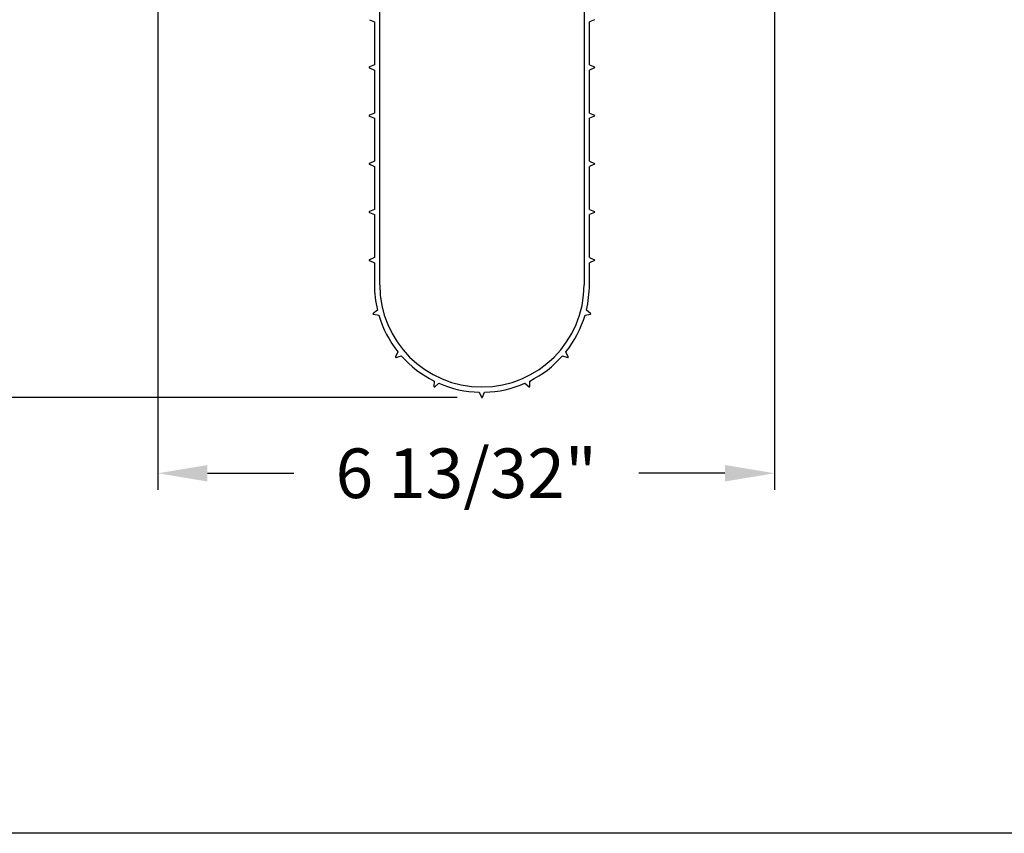
# Model space of a CAD drawing. Units: inches. Extents: x 144.9 to 238.4, y 214.8 to 247.7.
# Drawn here: x 146.5 to 148.4, y 234.4 to 236 of the extents above; entities that cross this region are included whole.
import ezdxf

# ---------------------------------------------------------------- set-up
doc = ezdxf.new("R2010")
doc.units = ezdxf.units.IN
doc.header["$LTSCALE"] = 0.25
doc.header["$MEASUREMENT"] = 0
doc.layers.add('ANNOTATIONS', color=1, linetype='Continuous')
doc.layers.add('DETAILS', color=4, linetype='Continuous')
doc.styles.add('ARIAL', font='arial.ttf', dxfattribs={"height": 0.09375})
doc.dimstyles.new('STANDARD$0', dxfattribs={"dimtxt": 0.09375, "dimasz": 0.09375, "dimexe": 0.03125, "dimexo": 0.046875, "dimgap": 0.09, "dimtad": 0, "dimtih": 1, "dimtoh": 1, "dimdec": 4, "dimzin": 0, "dimdsep": 46, "dimtxsty": 'ARIAL', "dimcen": 0.09, "dimadec": 0, "dimazin": 0, "dimtfac": 1, "dimtdec": 4, "dimtofl": 0, "dimtmove": 0, "dimatfit": 1, "dimfxl": 1, "dimtolj": 1, "dimtzin": 0, "dimarcsym": 0})

# ---------------------------------------------------------------- blocks, each defined once
blk = doc.blocks.new('*D71')
at = {"layer": 'ANNOTATIONS', "color": 0, "lineweight": -2, "transparency": 16777216}
for p, q in [((147.2709, 237.7976), (146.1668, 237.7976)), ((146.198, 237.7039), (146.198, 236.6729)), ((146.198, 235.3648), (146.198, 236.3958)), ((147.3369, 235.2711), (146.1668, 235.2711))]:
    blk.add_line(p, q, dxfattribs=at)
at = {"layer": 'ANNOTATIONS', "color": 0, "transparency": 16777216}
for points in [[(146.1824, 237.7039), (146.2136, 237.7039), (146.198, 237.7976)], [(146.1824, 235.3648), (146.2136, 235.3648), (146.198, 235.2711)]]:
    blk.add_solid(points, dxfattribs=at)
at = {"layer": 'defpoints', "color": 0, "transparency": 16777216}
for p in [(146.198, 237.7976), (147.3177, 237.7976), (147.3838, 235.2711)]:
    blk.add_point(p, dxfattribs=at)
at = {"layer": 'ANNOTATIONS', "color": 0, "transparency": 16777216, "insert": (146.198, 236.5343), "char_height": 0.09375, "attachment_point": 5, "style": 'ARIAL'}
blk.add_mtext('\\A1;13 7/8"', dxfattribs=at)
blk = doc.blocks.new('*D73')
at = {"layer": 'ANNOTATIONS', "color": 0, "lineweight": -2, "transparency": 16777216}
for p, q in [((146.771, 236.4758), (146.771, 235.0966)), ((147.9374, 236.475), (147.9374, 235.0966)), ((146.8647, 235.1278), (147.028, 235.1278)), ((147.8436, 235.1278), (147.6804, 235.1278))]:
    blk.add_line(p, q, dxfattribs=at)
at = {"layer": 'ANNOTATIONS', "color": 0, "transparency": 16777216}
for points in [[(146.8647, 235.1434), (146.8647, 235.1122), (146.771, 235.1278)], [(147.8436, 235.1434), (147.8436, 235.1122), (147.9374, 235.1278)]]:
    blk.add_solid(points, dxfattribs=at)
at = {"layer": 'defpoints', "color": 0, "transparency": 16777216}
for p in [(146.771, 236.5227), (147.9374, 236.5219), (147.9374, 235.1278)]:
    blk.add_point(p, dxfattribs=at)
at = {"layer": 'ANNOTATIONS', "color": 0, "transparency": 16777216, "insert": (147.3542, 235.1278), "char_height": 0.09375, "attachment_point": 5, "style": 'ARIAL'}
blk.add_mtext('\\A1;6 13/32"', dxfattribs=at)

msp = doc.modelspace()

# ---------------------------------------------------------------- linework, layer by layer
at = {"layer": 'defpoints'}
msp.add_lwpolyline([(165.56148, 234.44685), (144.92558, 234.44685), (144.92558, 247.18196), (165.56148, 247.18196)], close=True, dxfattribs=at)
at = {"layer": 'DETAILS'}
for p, q in [((147.1905, 235.48434), (147.1905, 236.39657)), ((147.57709, 236.39657), (147.57709, 235.48434)), ((147.17102, 235.98567), (147.18047, 235.98159)), ((147.18047, 235.98159), (147.18047, 235.9003)), ((147.59657, 235.98567), (147.58712, 235.98159)), ((147.58712, 235.9003), (147.58712, 235.98159)), ((147.18047, 235.9003), (147.17102, 235.89622)), ((147.17102, 235.89455), (147.18047, 235.89046)), ((147.18047, 235.89046), (147.18047, 235.80918)), ((147.58712, 235.9003), (147.59657, 235.89622)), ((147.59657, 235.89455), (147.58712, 235.89046)), ((147.58712, 235.80918), (147.58712, 235.89046)), ((147.18047, 235.80918), (147.17102, 235.8051)), ((147.17102, 235.80342), (147.18047, 235.79934)), ((147.18047, 235.79934), (147.18047, 235.71805)), ((147.58712, 235.80918), (147.59657, 235.8051)), ((147.59657, 235.80342), (147.58712, 235.79934)), ((147.58712, 235.71805), (147.58712, 235.79934)), ((147.18047, 235.71805), (147.17102, 235.71397)), ((147.58712, 235.71805), (147.59657, 235.71397)), ((147.17102, 235.7123), (147.18047, 235.70821)), ((147.18047, 235.70821), (147.18047, 235.62693)), ((147.59657, 235.7123), (147.58712, 235.70821)), ((147.58712, 235.62693), (147.58712, 235.70821)), ((147.18047, 235.62693), (147.17102, 235.62285)), ((147.58712, 235.62693), (147.59657, 235.62285)), ((147.17102, 235.62117), (147.18047, 235.61709)), ((147.18047, 235.61709), (147.18047, 235.5358)), ((147.59657, 235.62117), (147.58712, 235.61709)), ((147.58712, 235.5358), (147.58712, 235.61709)), ((147.18047, 235.5358), (147.17102, 235.53172)), ((147.58712, 235.5358), (147.59657, 235.53172)), ((147.17102, 235.53005), (147.18047, 235.52596)), ((147.18047, 235.52596), (147.18047, 235.48434)), ((147.59657, 235.53005), (147.58712, 235.52596)), ((147.58712, 235.48434), (147.58712, 235.52596)), ((147.18618, 235.43649), (147.17811, 235.43009)), ((147.17854, 235.42848), (147.18873, 235.42698)), ((147.57886, 235.42698), (147.58905, 235.42848)), ((147.58948, 235.43009), (147.5814, 235.43649)), ((147.22492, 235.35746), (147.22031, 235.34825)), ((147.22138, 235.34697), (147.23125, 235.34992)), ((147.53634, 235.34992), (147.54621, 235.34697)), ((147.54728, 235.34825), (147.54267, 235.35746)), ((147.29343, 235.3022), (147.29314, 235.29191)), ((147.29465, 235.2912), (147.30235, 235.29804)), ((147.46524, 235.29804), (147.47293, 235.2912)), ((147.47445, 235.29191), (147.47416, 235.3022)), ((147.37887, 235.28108), (147.38296, 235.27162)), ((147.38463, 235.27162), (147.38871, 235.28108))]:
    msp.add_line(p, q, dxfattribs=at)
for centre, radius, start, end in [((147.17138, 235.89538), 0.000911, 113.36434, 246.63566), ((147.59621, 235.89538), 0.000911, 293.36434, 66.63566), ((147.17138, 235.80426), 0.000911, 113.36434, 246.63566), ((147.59621, 235.80426), 0.000911, 293.36434, 66.63566), ((147.17138, 235.71313), 0.000911, 113.36434, 246.63566), ((147.59621, 235.71313), 0.000911, 293.36434, 66.63566), ((147.17138, 235.62201), 0.000911, 113.36434, 246.63566), ((147.59621, 235.62201), 0.000911, 293.36434, 66.63566), ((147.17138, 235.53088), 0.000911, 113.36434, 246.63566), ((147.59621, 235.53088), 0.000911, 293.36434, 66.63566), ((147.38379, 235.48434), 0.20332, 180, 193.61321), ((147.38379, 235.48434), 0.1933, 180, 0), ((147.38379, 235.48434), 0.20332, 346.38679, 0), ((147.17867, 235.42938), 0.000911, 128.36434, 261.63566), ((147.38379, 235.48434), 0.20332, 196.38679, 218.61321), ((147.38379, 235.48434), 0.20332, 321.38679, 343.61321), ((147.58891, 235.42938), 0.000911, 278.36434, 51.63566), ((147.22112, 235.34784), 0.000911, 153.36434, 286.63566), ((147.38379, 235.48434), 0.20332, 221.38679, 243.61321), ((147.38379, 235.48434), 0.20332, 296.38679, 318.61321), ((147.54647, 235.34784), 0.000911, 253.36434, 26.63566), ((147.29405, 235.29188), 0.000911, 178.36434, 311.63566), ((147.38379, 235.48434), 0.20332, 246.38679, 268.61321), ((147.38379, 235.48434), 0.20332, 271.38679, 293.61321), ((147.47354, 235.29188), 0.000911, 228.36434, 1.63566), ((147.38379, 235.27199), 0.000911, 203.36434, 336.63566)]:
    msp.add_arc(centre, radius, start, end, dxfattribs=at)

# ---------------------------------------------------------------- dimensions: what is measured, and where the dimension line sits
at = {"layer": 'ANNOTATIONS'}
dim = msp.add_linear_dim(base=(146.19802, 237.79762), p1=(147.38379, 235.27107), p2=(147.31773, 237.79762), angle=90, text='13 7/8"', dimstyle='STANDARD$0', override={"dimpost": ''}, dxfattribs=at)
dim.commit()
dim.dimension.update_dxf_attribs({"geometry": '*D71', "text_midpoint": (146.19802, 236.53435), "dimtype": 160})
dim = msp.add_linear_dim(base=(147.93738, 235.12781), p1=(146.77098, 236.52272), p2=(147.93738, 236.52187), text='6 13/32"', dimstyle='STANDARD$0', dxfattribs=at)
dim.commit()
dim.dimension.update_dxf_attribs({"geometry": '*D73', "text_midpoint": (147.35418, 235.12781), "dimtype": 160})

doc.saveas('drawing.dxf')
